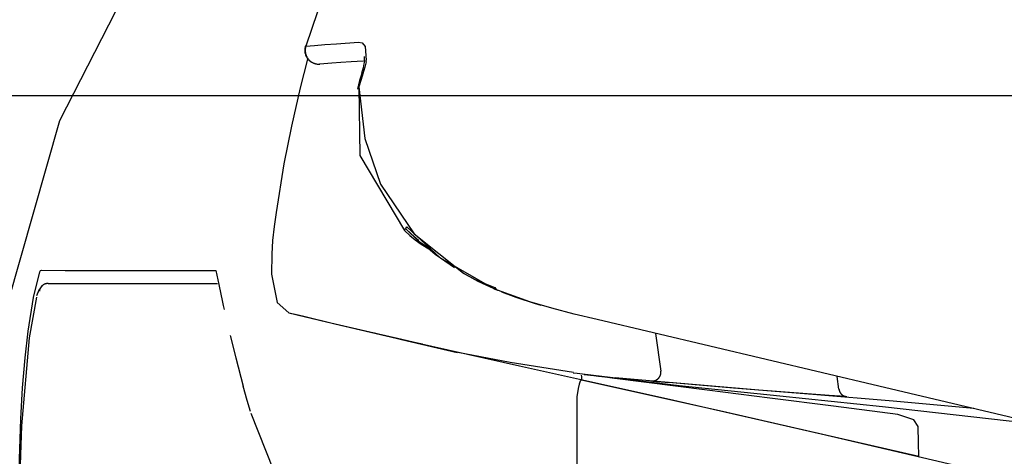
# Model space of a CAD drawing. Units: millimetres. Extents: x -395 to -10, y 7 to 287.
# Drawn here: x -123 to -120, y 223 to 225 of the extents above; entities that cross this region are included whole.
import ezdxf

# ---------------------------------------------------------------- set-up
doc = ezdxf.new("R2010")
doc.units = ezdxf.units.MM
doc.linetypes.add('PHANTOM', pattern=[15, 7.5, -1.5, 1.5, -1.5, 1.5, -1.5])

# ---------------------------------------------------------------- blocks, each defined once
blk = doc.blocks.new('VIS_UWRC3_R0033')
at = {"color": 112, "linetype": 'PHANTOM'}
for p, q in [((-121.9828, 224.4944), (-121.9792, 224.4932)), ((-121.1375, 223.7473), (-121.1223, 223.6389)), ((-120.61, 223.5867), (-120.6153, 223.6238))]:
    blk.add_line(p, q, dxfattribs=at)
for points in [[(-122.9998, 223.8342), (-122.8503, 224.3594), (-122.6018, 224.8455), (-122.3245, 225.2165), (-121.9997, 225.5465), (-121.6393, 225.8372)], [(-122.0802, 224.748), (-122.1094, 224.6717), (-122.1432, 224.5733)], [(-122.1432, 224.5733), (-122.1436, 224.5718), (-122.144, 224.5703), (-122.1443, 224.5688), (-122.1445, 224.5672), (-122.1447, 224.5657), (-122.1449, 224.5641), (-122.1449, 224.5626), (-122.1449, 224.561), (-122.1449, 224.5595), (-122.1448, 224.5579), (-122.1446, 224.5564), (-122.1444, 224.5548), (-122.1441, 224.5533), (-122.1438, 224.5518), (-122.1434, 224.5503), (-122.1429, 224.5488), (-122.1424, 224.5474), (-122.1419, 224.5459), (-122.1413, 224.5445), (-122.1406, 224.5431), (-122.1399, 224.5417), (-122.1391, 224.5404), (-122.1383, 224.5391), (-122.1374, 224.5378), (-122.1365, 224.5366), (-122.1355, 224.5354), (-122.1345, 224.5342), (-122.1335, 224.5331), (-122.1324, 224.532), (-122.1312, 224.531), (-122.1301, 224.53), (-122.1288, 224.529), (-122.1276, 224.5281), (-122.1263, 224.5273), (-122.125, 224.5265), (-122.1237, 224.5258), (-122.1223, 224.5251), (-122.1209, 224.5245), (-122.1195, 224.5239), (-122.1181, 224.5234), (-122.1166, 224.5229), (-122.1152, 224.5225), (-122.1137, 224.5222), (-122.1122, 224.5219), (-122.1107, 224.5216), (-122.1092, 224.5215), (-122.1077, 224.5214), (-122.1062, 224.5213), (-122.1047, 224.5213), (-122.1032, 224.5214)], [(-122.1432, 224.5733), (-122.1442, 224.5735), (-122.1443, 224.5735), (-122.1443, 224.5735)], [(-122.1432, 224.5733), (-122.118, 224.5752), (-122.0888, 224.5775), (-122.0549, 224.5801), (-121.9918, 224.5847)], [(-121.9918, 224.5847), (-121.9811, 224.5822), (-121.973, 224.5725), (-121.9694, 224.5331)], [(-122.1383, 224.5358), (-122.1599, 224.4532), (-122.1848, 224.3435)], [(-121.9756, 224.543), (-121.9756, 224.543), (-121.9756, 224.543), (-121.9756, 224.543), (-121.9756, 224.543), (-121.9756, 224.543), (-121.9756, 224.543), (-121.9756, 224.543), (-121.9754, 224.5419), (-121.9757, 224.5256)], [(-122.1032, 224.5214), (-122.1033, 224.5214), (-122.1034, 224.5214)], [(-121.9782, 224.5302), (-122.0125, 224.5278), (-122.0425, 224.5257), (-122.0687, 224.5238), (-122.1032, 224.5214)], [(-121.9762, 224.5221), (-121.9783, 224.5104), (-121.9829, 224.4944)], [(-121.9701, 224.5284), (-121.9733, 224.5131), (-121.9792, 224.4932)], [(-121.9757, 224.5256), (-121.9761, 224.5222)], [(-121.9701, 224.5284), (-121.9698, 224.5305), (-121.9694, 224.5331)], [(-121.9822, 224.4942), (-121.9886, 224.4747), (-121.9948, 224.4494)], [(-121.9792, 224.4932), (-121.9844, 224.477), (-121.9903, 224.456)], [(-121.9932, 224.4567), (-121.9932, 224.4567), (-121.993, 224.4566), (-121.9903, 224.456)], [(-121.9903, 224.456), (-121.9877, 224.2588), (-121.859, 224.0432)], [(-121.9903, 224.456), (-121.9739, 224.308), (-121.9283, 224.1767), (-121.8315, 224.0332), (-121.6901, 223.9205)], [(-122.1848, 224.3435), (-122.206, 224.2346), (-122.2288, 224.0952)], [(-122.2288, 224.0952), (-122.2343, 224.055), (-122.2386, 224.0148), (-122.2414, 223.9751), (-122.2416, 223.9173)], [(-121.8562, 224.0486), (-121.8551, 224.0507), (-121.853, 224.0533)], [(-121.853, 224.0533), (-121.7573, 223.9648), (-121.6014, 223.8759)], [(-121.859, 224.0432), (-121.8581, 224.0453), (-121.8563, 224.0486)], [(-121.859, 224.0432), (-121.8441, 224.0291), (-121.8284, 224.016), (-121.8119, 224.0039), (-121.7849, 223.9871)], [(-121.7806, 223.9858), (-121.8168, 224.0101), (-121.8562, 224.0486)], [(-121.8562, 224.0486), (-121.8403, 224.0332), (-121.8185, 224.0143)], [(-121.8049, 224.0035), (-121.771, 223.9749), (-121.7152, 223.9371)], [(-122.9267, 223.8507), (-122.908, 223.9239), (-122.9057, 223.9277), (-122.9036, 223.929)], [(-122.9036, 223.929), (-122.8357, 223.9283), (-122.7431, 223.9281), (-122.6263, 223.9282), (-122.4018, 223.9285)], [(-122.4018, 223.9285), (-122.3935, 223.8883), (-122.3826, 223.8372)], [(-122.2416, 223.9173), (-122.2259, 223.8364), (-122.1924, 223.8065)], [(-121.6906, 223.9208), (-121.6519, 223.9003), (-121.5994, 223.8789)], [(-121.6901, 223.9205), (-121.6481, 223.8977), (-121.5917, 223.8718)], [(-122.9012, 223.885), (-122.9113, 223.8719), (-122.9172, 223.8553)], [(-122.8846, 223.8907), (-122.8853, 223.8907), (-122.8861, 223.8907), (-122.8868, 223.8907), (-122.8875, 223.8906), (-122.8883, 223.8905), (-122.889, 223.8904), (-122.8897, 223.8902), (-122.8904, 223.8901), (-122.8911, 223.8899), (-122.8918, 223.8897), (-122.8925, 223.8895), (-122.8932, 223.8892), (-122.8939, 223.8889), (-122.8946, 223.8887), (-122.8953, 223.8884), (-122.8959, 223.888), (-122.8966, 223.8877), (-122.8972, 223.8873), (-122.8978, 223.887), (-122.8985, 223.8866), (-122.8991, 223.8861), (-122.8996, 223.8857), (-122.9002, 223.8853), (-122.9008, 223.8848), (-122.9013, 223.8843), (-122.9019, 223.8838), (-122.9024, 223.8833), (-122.9029, 223.8828), (-122.9034, 223.8822), (-122.9039, 223.8817), (-122.9043, 223.8811), (-122.9048, 223.8805), (-122.9052, 223.8799), (-122.9056, 223.8793), (-122.906, 223.8787), (-122.9064, 223.878), (-122.9067, 223.8774), (-122.907, 223.8767), (-122.9074, 223.8761), (-122.9076, 223.8754), (-122.9079, 223.8747), (-122.9082, 223.874), (-122.9084, 223.8733), (-122.9086, 223.8726), (-122.9088, 223.8719), (-122.909, 223.8712), (-122.9091, 223.8705), (-122.9092, 223.8697), (-122.9094, 223.869), (-122.9094, 223.8683)], [(-122.8846, 223.8907), (-122.8165, 223.8907), (-122.726, 223.8907), (-122.6132, 223.8907), (-122.397, 223.8907)], [(-121.6327, 223.8913), (-121.6204, 223.8851), (-121.6044, 223.8772)], [(-121.6012, 223.876), (-121.5965, 223.8738)], [(-121.5994, 223.8789), (-121.5964, 223.875), (-121.5917, 223.8718)], [(-121.3058, 223.7872), (-121.3717, 223.803), (-121.4362, 223.8197), (-121.4989, 223.8381), (-121.5917, 223.8718)], [(-121.5804, 223.8672), (-121.5388, 223.8516), (-121.4839, 223.8335)], [(-122.963, 223.5019), (-122.9577, 223.5913), (-122.9504, 223.6767), (-122.9415, 223.754), (-122.9267, 223.8507)], [(-122.918, 223.8512), (-122.9391, 223.7343), (-122.9604, 223.4818)], [(-122.3826, 223.8372), (-122.3805, 223.8277), (-122.3779, 223.8157)], [(-121.4839, 223.8335), (-121.4767, 223.8313), (-121.4676, 223.8286)], [(-122.1924, 223.8065), (-122.0841, 223.781), (-121.9462, 223.7485)], [(-122.1924, 223.8065), (-122.1741, 223.8022), (-122.1493, 223.7964)], [(-122.1493, 223.7964), (-122.0593, 223.7753), (-121.8838, 223.7338)], [(-121.3058, 223.7872), (-121.3058, 223.7872), (-121.3058, 223.7871)], [(-118.8801, 223.2131), (-119.419, 223.3407), (-119.9579, 223.4682), (-120.495, 223.5953), (-121.3058, 223.7872)], [(-122.3606, 223.7409), (-122.3446, 223.6769), (-122.323, 223.5955)], [(-121.946, 223.7485), (-121.8678, 223.73), (-121.7077, 223.6924)], [(-121.8072, 223.7161), (-121.8072, 223.7161), (-121.8072, 223.7161), (-121.8072, 223.7161), (-121.8076, 223.7162), (-121.8169, 223.7184), (-121.8342, 223.7223), (-121.8667, 223.7298), (-121.9259, 223.7436)], [(-121.8838, 223.7338), (-121.5283, 223.6539), (-121.1064, 223.5598), (-120.6615, 223.4587), (-118.9256, 223.055)], [(-121.3735, 223.6348), (-121.5557, 223.6633), (-121.7057, 223.6922)], [(-121.374, 223.6343), (-121.3626, 223.6327), (-121.348, 223.6308)], [(-121.3511, 223.6276), (-121.3509, 223.6231), (-121.3507, 223.6143)], [(-121.348, 223.6308), (-121.0696, 223.598), (-120.7799, 223.5676), (-120.485, 223.5373), (-120.0271, 223.4854)], [(-121.2551, 223.6178), (-121.2971, 223.6231), (-121.3425, 223.6281)], [(-121.2623, 223.6188), (-121.2819, 223.6213), (-121.3019, 223.6237), (-121.3205, 223.6259), (-121.3422, 223.628)], [(-121.1419, 223.611), (-121.1412, 223.6111), (-121.1405, 223.6113), (-121.1397, 223.6115), (-121.139, 223.6118), (-121.1383, 223.612), (-121.1376, 223.6123), (-121.1369, 223.6126), (-121.1363, 223.6129), (-121.1356, 223.6132), (-121.1349, 223.6136), (-121.1343, 223.614), (-121.1336, 223.6144), (-121.133, 223.6148), (-121.1324, 223.6152), (-121.1318, 223.6157), (-121.1312, 223.6161), (-121.1306, 223.6166), (-121.1301, 223.6171), (-121.1295, 223.6176), (-121.129, 223.6182), (-121.1285, 223.6187), (-121.128, 223.6193), (-121.1275, 223.6199), (-121.127, 223.6205), (-121.1266, 223.6211), (-121.1262, 223.6217), (-121.1258, 223.6223), (-121.1254, 223.623), (-121.125, 223.6236), (-121.1247, 223.6243), (-121.1244, 223.625), (-121.1241, 223.6257), (-121.1238, 223.6264), (-121.1235, 223.6271), (-121.1233, 223.6278), (-121.123, 223.6285), (-121.1228, 223.6292), (-121.1227, 223.63), (-121.1225, 223.6307), (-121.1224, 223.6314), (-121.1223, 223.6322), (-121.1222, 223.6329), (-121.1221, 223.6337), (-121.1221, 223.6344), (-121.1221, 223.6352), (-121.1221, 223.6359), (-121.1221, 223.6367), (-121.1221, 223.6374), (-121.1222, 223.6382), (-121.1223, 223.6389)], [(-121.3507, 223.6143), (-121.354, 223.6102), (-121.3573, 223.6014), (-121.3604, 223.5888), (-121.3639, 223.5647)], [(-121.3507, 223.6143), (-120.9322, 223.5206), (-120.3808, 223.394)], [(-120.4411, 223.5145), (-120.626, 223.5384), (-120.809, 223.5614), (-120.9895, 223.5839), (-121.2623, 223.6188)], [(-120.2219, 223.5311), (-120.4539, 223.5521), (-120.6848, 223.5713), (-120.9129, 223.5895), (-121.2539, 223.6199)], [(-121.1495, 223.6112), (-121.1495, 223.6109), (-121.1494, 223.6106)], [(-121.1494, 223.6106), (-121.1493, 223.6105), (-121.1491, 223.6105), (-121.149, 223.6105), (-121.1488, 223.6105), (-121.1487, 223.6105), (-121.1485, 223.6105), (-121.1484, 223.6105), (-121.1482, 223.6105), (-121.1481, 223.6105), (-121.1479, 223.6105), (-121.1478, 223.6105), (-121.1476, 223.6105), (-121.1475, 223.6105), (-121.1473, 223.6104), (-121.1472, 223.6104), (-121.147, 223.6104), (-121.1469, 223.6104), (-121.1467, 223.6105), (-121.1466, 223.6105), (-121.1464, 223.6105), (-121.1463, 223.6105), (-121.1461, 223.6105), (-121.146, 223.6105), (-121.1458, 223.6105), (-121.1457, 223.6105), (-121.1455, 223.6105), (-121.1454, 223.6105), (-121.1452, 223.6105), (-121.1451, 223.6105), (-121.1449, 223.6105), (-121.1448, 223.6106), (-121.1446, 223.6106), (-121.1445, 223.6106), (-121.1443, 223.6106), (-121.1442, 223.6106), (-121.144, 223.6106), (-121.1439, 223.6107), (-121.1437, 223.6107), (-121.1436, 223.6107), (-121.1434, 223.6107), (-121.1433, 223.6107), (-121.1431, 223.6108), (-121.143, 223.6108), (-121.1428, 223.6108), (-121.1427, 223.6108), (-121.1425, 223.6109), (-121.1424, 223.6109), (-121.1422, 223.6109), (-121.1421, 223.6109), (-121.1419, 223.611)], [(-121.1494, 223.6106), (-121.1494, 223.6106), (-121.1494, 223.6106), (-121.1494, 223.6105), (-121.1491, 223.6105), (-121.1454, 223.6101), (-121.0981, 223.6057)], [(-120.6382, 223.5689), (-120.8406, 223.5843), (-121.0981, 223.6057)], [(-122.302, 223.5227), (-122.3116, 223.5547), (-122.323, 223.5955)], [(-120.61, 223.5867), (-120.6099, 223.586), (-120.6098, 223.5853), (-120.6097, 223.5847), (-120.6095, 223.584), (-120.6093, 223.5834), (-120.6092, 223.5827), (-120.6089, 223.5821), (-120.6087, 223.5814), (-120.6085, 223.5808), (-120.6082, 223.5802), (-120.6079, 223.5795), (-120.6076, 223.5789), (-120.6073, 223.5783), (-120.607, 223.5777), (-120.6066, 223.5771), (-120.6063, 223.5766), (-120.6059, 223.576), (-120.6055, 223.5755), (-120.6051, 223.5749), (-120.6047, 223.5744), (-120.6043, 223.5739), (-120.6038, 223.5733), (-120.6033, 223.5729), (-120.6029, 223.5724), (-120.6024, 223.5719), (-120.6019, 223.5714), (-120.6014, 223.571), (-120.6008, 223.5706), (-120.6003, 223.5702), (-120.5997, 223.5698), (-120.5992, 223.5694), (-120.5986, 223.569), (-120.598, 223.5686), (-120.5974, 223.5683), (-120.5969, 223.568), (-120.5962, 223.5677), (-120.5956, 223.5674), (-120.595, 223.5671), (-120.5944, 223.5669), (-120.5937, 223.5666), (-120.5931, 223.5664), (-120.5925, 223.5662), (-120.5918, 223.566), (-120.5911, 223.5658), (-120.5905, 223.5657), (-120.5898, 223.5656), (-120.5891, 223.5655), (-120.5885, 223.5654), (-120.5878, 223.5653), (-120.5871, 223.5652)], [(-121.3639, 223.5647), (-121.3638, 223.394), (-121.3637, 223.1768)], [(-120.5871, 223.5652), (-120.5871, 223.5652), (-120.5871, 223.5652), (-120.5871, 223.5652), (-120.5871, 223.5652), (-120.5874, 223.5652), (-120.5911, 223.5655), (-120.6382, 223.5689)], [(-122.1571, 223.2307), (-122.2364, 223.3551), (-122.3003, 223.517)], [(-120.3821, 223.48), (-120.3948, 223.4987), (-120.4411, 223.5145)], [(-122.9762, 223.0062), (-122.9719, 223.2244), (-122.963, 223.5019)], [(-122.9604, 223.4818), (-122.9654, 223.3416), (-122.9689, 223.2014), (-122.9716, 223.0611), (-122.976, 222.8443)], [(-120.3808, 223.394), (-120.3813, 223.4328), (-120.3821, 223.48)]]:
    blk.add_lwpolyline(points, dxfattribs=at)
blk.add_arc((-122.1062, 224.5613), 0.04, 162.2042, 274, dxfattribs=at)

msp = doc.modelspace()

# ---------------------------------------------------------------- linework, layer by layer
at = {"color": 7, "linetype": 'Continuous'}
msp.add_line((-118.0503, 224.4307), (-141, 224.4307), dxfattribs=at)
msp.add_line((-118.0503, 224.4307), (-141, 224.4307), dxfattribs=at)

# ---------------------------------------------------------------- block references
at = {"color": 7}
msp.add_blockref('VIS_UWRC3_R0033', (0, 0), dxfattribs=at)

doc.saveas('drawing.dxf')
